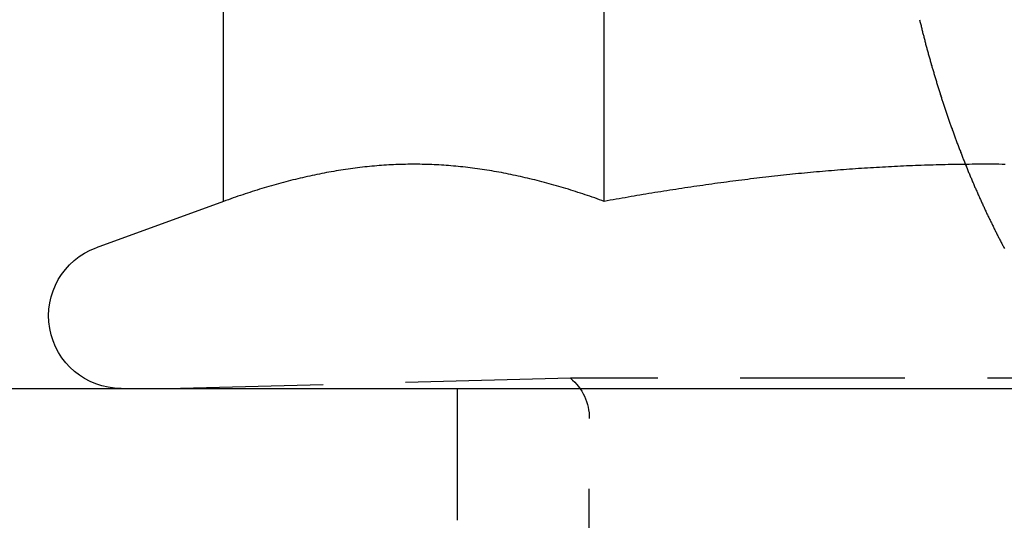
# Model space of a CAD drawing. Extents: x 188 to 1488, y 55 to 599.
# Drawn here: x 377 to 384, y 508 to 512 of the extents above; entities that cross this region are included whole.
import ezdxf

# ---------------------------------------------------------------- set-up
doc = ezdxf.new("R2010")
doc.units = 0
doc.header["$LTSCALE"] = 5
doc.linetypes.add('VERDECKT', pattern=[0.375, 0.25, -0.125])
doc.layers.get('0').update_dxf_attribs({"linetype": 'CONTINUOUS'})
doc.layers.add('STEMPEL', color=3, linetype='CONTINUOUS')

# ---------------------------------------------------------------- blocks, each defined once
blk = doc.blocks.new('A$CB50C91A4')
at = {"extrusion": (0, 1, -2e-16)}
for p, q in [((378.43546, 30.41792), (378.43546, 35.39274)), ((381.32221, 30.41792), (381.32221, 35.39274)), ((378.43546, 30.41792), (377.47085, 30.06683)), ((193.20896, 29), (453.20896, 29))]:
    blk.add_line(p, q, dxfattribs=at)
at = {"color": 1, "linetype": 'VERDECKT', "extrusion": (0, 1, -2e-16)}
for p, q in [((381.06571, 29.07743), (378.10896, 29)), ((387.35221, 29.07743), (381.06571, 29.07743)), ((380.20896, 28), (380.20896, 29)), ((381.20896, 17.6135), (381.20896, 28.7707))]:
    blk.add_line(p, q, dxfattribs=at)
at = {"color": 1}
for points in [[(383.713, 31.7957, 0), (383.714, 31.7882, 0), (383.716, 31.7807, 0), (383.718, 31.7732, 0), (383.72, 31.7658, 0), (383.722, 31.7583, 0), (383.724, 31.7509, 0), (383.725, 31.7435, 0), (383.727, 31.7361, 0), (383.729, 31.7287, 0), (383.731, 31.7213, 0), (383.733, 31.7139, 0), (383.735, 31.7066, 0), (383.736, 31.6992, 0), (383.738, 31.6919, 0), (383.74, 31.6845, 0), (383.742, 31.6771, 0), (383.744, 31.6698, 0), (383.746, 31.6624, 0), (383.748, 31.655, 0), (383.75, 31.6476, 0), (383.752, 31.6402, 0), (383.754, 31.6328, 0), (383.755, 31.6254, 0), (383.757, 31.618, 0), (383.759, 31.6106, 0), (383.761, 31.6032, 0), (383.763, 31.5958, 0), (383.765, 31.5884, 0), (383.767, 31.5809, 0), (383.769, 31.5735, 0), (383.771, 31.5661, 0), (383.773, 31.5586, 0), (383.775, 31.5512, 0), (383.777, 31.5438, 0), (383.779, 31.5363, 0), (383.781, 31.5289, 0), (383.784, 31.5214, 0), (383.786, 31.514, 0), (383.788, 31.5065, 0), (383.79, 31.499, 0), (383.792, 31.4916, 0), (383.794, 31.4841, 0), (383.796, 31.4766, 0), (383.798, 31.4691, 0), (383.8, 31.4617, 0), (383.802, 31.4542, 0), (383.805, 31.4467, 0), (383.807, 31.4392, 0), (383.809, 31.4317, 0), (383.811, 31.4243, 0), (383.813, 31.4168, 0), (383.815, 31.4093, 0), (383.818, 31.4018, 0), (383.82, 31.3943, 0), (383.822, 31.3868, 0), (383.824, 31.3793, 0), (383.826, 31.3718, 0), (383.829, 31.3643, 0), (383.831, 31.3568, 0), (383.833, 31.3493, 0), (383.835, 31.3418, 0), (383.838, 31.3343, 0), (383.84, 31.3268, 0), (383.842, 31.3193, 0), (383.845, 31.3118, 0), (383.847, 31.3043, 0), (383.849, 31.2967, 0), (383.852, 31.2892, 0), (383.854, 31.2817, 0), (383.856, 31.2742, 0), (383.859, 31.2667, 0), (383.861, 31.2592, 0), (383.863, 31.2517, 0), (383.866, 31.2442, 0), (383.868, 31.2367, 0), (383.87, 31.2292, 0), (383.873, 31.2217, 0), (383.875, 31.2142, 0), (383.878, 31.2067, 0), (383.88, 31.1992, 0), (383.882, 31.1917, 0), (383.885, 31.1842, 0), (383.887, 31.1767, 0), (383.89, 31.1692, 0), (383.892, 31.1617, 0), (383.895, 31.1542, 0), (383.897, 31.1467, 0), (383.9, 31.1392, 0), (383.902, 31.1317, 0), (383.904, 31.1242, 0), (383.907, 31.1167, 0), (383.909, 31.1093, 0), (383.912, 31.1018, 0), (383.915, 31.0943, 0), (383.917, 31.0868, 0), (383.92, 31.0793, 0), (383.922, 31.0719, 0), (383.925, 31.0644, 0), (383.927, 31.0569, 0), (383.93, 31.0495, 0), (383.932, 31.042, 0), (383.935, 31.0345, 0), (383.938, 31.0271, 0), (383.94, 31.0196, 0), (383.943, 31.0122, 0), (383.945, 31.0047, 0), (383.948, 30.9973, 0), (383.951, 30.9899, 0), (383.953, 30.9824, 0), (383.956, 30.975, 0), (383.959, 30.9676, 0), (383.961, 30.9601, 0), (383.964, 30.9527, 0), (383.967, 30.9453, 0), (383.969, 30.9379, 0), (383.972, 30.9305, 0), (383.975, 30.9231, 0), (383.977, 30.9157, 0), (383.98, 30.9083, 0), (383.983, 30.9009, 0), (383.985, 30.8935, 0), (383.988, 30.8861, 0), (383.991, 30.8787, 0), (383.994, 30.8713, 0), (383.996, 30.864, 0), (383.999, 30.8566, 0), (384.002, 30.8492, 0), (384.005, 30.8419, 0), (384.008, 30.8345, 0), (384.01, 30.8272, 0), (384.013, 30.8199, 0), (384.016, 30.8125, 0), (384.019, 30.8052, 0), (384.022, 30.7979, 0), (384.024, 30.7906, 0), (384.027, 30.7832, 0), (384.03, 30.7759, 0), (384.033, 30.7686, 0), (384.036, 30.7613, 0), (384.039, 30.754, 0), (384.041, 30.7468, 0), (384.044, 30.7395, 0), (384.047, 30.7322, 0), (384.05, 30.725, 0), (384.053, 30.7177, 0), (384.056, 30.7104, 0), (384.059, 30.7032, 0), (384.062, 30.696, 0), (384.065, 30.6887, 0), (384.067, 30.6815, 0), (384.07, 30.6743, 0), (384.073, 30.6671, 0), (384.076, 30.6599, 0), (384.079, 30.6527, 0), (384.082, 30.6455, 0), (384.085, 30.6383, 0), (384.088, 30.6311, 0), (384.091, 30.624, 0), (384.094, 30.6168, 0), (384.097, 30.6097, 0), (384.1, 30.6025, 0), (384.103, 30.5954, 0), (384.106, 30.5883, 0), (384.109, 30.5811, 0), (384.112, 30.574, 0), (384.115, 30.5669, 0), (384.118, 30.5598, 0), (384.121, 30.5527, 0), (384.124, 30.5457, 0), (384.127, 30.5386, 0), (384.13, 30.5315, 0), (384.133, 30.5245, 0), (384.136, 30.5174, 0), (384.139, 30.5104, 0), (384.143, 30.5034, 0), (384.146, 30.4963, 0), (384.149, 30.4893, 0), (384.152, 30.4823, 0), (384.155, 30.4753, 0), (384.158, 30.4683, 0), (384.161, 30.4613, 0), (384.164, 30.4544, 0), (384.167, 30.4474, 0), (384.17, 30.4405, 0), (384.174, 30.4335, 0), (384.177, 30.4266, 0), (384.18, 30.4197, 0), (384.183, 30.4128, 0), (384.186, 30.4059, 0), (384.189, 30.399, 0), (384.192, 30.3921, 0), (384.196, 30.3852, 0), (384.199, 30.3783, 0), (384.202, 30.3715, 0), (384.205, 30.3646, 0), (384.208, 30.3578, 0), (384.211, 30.351, 0), (384.215, 30.3441, 0), (384.218, 30.3373, 0), (384.221, 30.3305, 0), (384.224, 30.3238, 0), (384.227, 30.317, 0), (384.231, 30.3102, 0), (384.234, 30.3035, 0), (384.237, 30.2967, 0), (384.24, 30.29, 0), (384.244, 30.2833, 0), (384.247, 30.2766, 0), (384.25, 30.2699, 0), (384.253, 30.2632, 0), (384.257, 30.2565, 0), (384.26, 30.2498, 0), (384.263, 30.2432, 0), (384.266, 30.2365, 0), (384.27, 30.2299, 0), (384.273, 30.2232, 0), (384.276, 30.2166, 0), (384.279, 30.21, 0), (384.283, 30.2034, 0), (384.286, 30.1969, 0), (384.289, 30.1903, 0), (384.293, 30.1837, 0), (384.296, 30.1772, 0), (384.299, 30.1707, 0), (384.302, 30.1641, 0), (384.306, 30.1576, 0), (384.309, 30.1511, 0), (384.312, 30.1447, 0), (384.316, 30.1382, 0), (384.319, 30.1317, 0), (384.322, 30.1253, 0), (384.326, 30.1188, 0), (384.329, 30.1124, 0), (384.332, 30.106, 0), (384.336, 30.0996, 0), (384.339, 30.0932, 0), (384.342, 30.0868, 0), (384.346, 30.0805, 0), (384.349, 30.0741, 0), (384.352, 30.0678, 0), (384.356, 30.0615, 0)], [(381.322, 30.4179, 0), (381.304, 30.4245, 0), (381.286, 30.431, 0), (381.268, 30.4374, 0), (381.25, 30.4438, 0), (381.231, 30.4501, 0), (381.213, 30.4564, 0), (381.195, 30.4626, 0), (381.177, 30.4687, 0), (381.159, 30.4747, 0), (381.141, 30.4807, 0), (381.122, 30.4866, 0), (381.104, 30.4924, 0), (381.086, 30.4981, 0), (381.068, 30.5038, 0), (381.05, 30.5095, 0), (381.032, 30.515, 0), (381.014, 30.5205, 0), (380.995, 30.5259, 0), (380.977, 30.5312, 0), (380.959, 30.5364, 0), (380.941, 30.5416, 0), (380.923, 30.5467, 0), (380.905, 30.5517, 0), (380.886, 30.5567, 0), (380.868, 30.5616, 0), (380.85, 30.5664, 0), (380.832, 30.5711, 0), (380.814, 30.5757, 0), (380.796, 30.5803, 0), (380.778, 30.5848, 0), (380.759, 30.5892, 0), (380.741, 30.5935, 0), (380.723, 30.5978, 0), (380.705, 30.6019, 0), (380.687, 30.606, 0), (380.669, 30.61, 0), (380.65, 30.614, 0), (380.632, 30.6178, 0), (380.614, 30.6216, 0), (380.596, 30.6253, 0), (380.578, 30.6289, 0), (380.56, 30.6324, 0), (380.542, 30.6358, 0), (380.523, 30.6392, 0), (380.505, 30.6424, 0), (380.487, 30.6456, 0), (380.469, 30.6487, 0), (380.451, 30.6517, 0), (380.433, 30.6546, 0), (380.414, 30.6574, 0), (380.396, 30.6602, 0), (380.378, 30.6628, 0), (380.36, 30.6654, 0), (380.342, 30.6679, 0), (380.324, 30.6702, 0), (380.305, 30.6725, 0), (380.287, 30.6747, 0), (380.269, 30.6768, 0), (380.251, 30.6789, 0), (380.233, 30.6808, 0), (380.215, 30.6826, 0), (380.197, 30.6844, 0), (380.178, 30.686, 0), (380.16, 30.6876, 0), (380.142, 30.6891, 0), (380.124, 30.6904, 0), (380.106, 30.6917, 0), (380.088, 30.6929, 0), (380.069, 30.694, 0), (380.051, 30.695, 0), (380.033, 30.6958, 0), (380.015, 30.6966, 0), (379.997, 30.6973, 0), (379.979, 30.6979, 0), (379.961, 30.6984, 0), (379.942, 30.6988, 0), (379.924, 30.6991, 0), (379.906, 30.6993, 0), (379.888, 30.6994, 0), (379.87, 30.6994, 0), (379.852, 30.6993, 0), (379.833, 30.6991, 0), (379.815, 30.6988, 0), (379.797, 30.6984, 0), (379.779, 30.6979, 0), (379.761, 30.6973, 0), (379.743, 30.6966, 0), (379.725, 30.6958, 0), (379.706, 30.695, 0), (379.688, 30.694, 0), (379.67, 30.6929, 0), (379.652, 30.6917, 0), (379.634, 30.6904, 0), (379.616, 30.6891, 0), (379.597, 30.6876, 0), (379.579, 30.686, 0), (379.561, 30.6844, 0), (379.543, 30.6826, 0), (379.525, 30.6808, 0), (379.507, 30.6789, 0), (379.488, 30.6768, 0), (379.47, 30.6747, 0), (379.452, 30.6725, 0), (379.434, 30.6702, 0), (379.416, 30.6679, 0), (379.398, 30.6654, 0), (379.38, 30.6628, 0), (379.361, 30.6602, 0), (379.343, 30.6574, 0), (379.325, 30.6546, 0), (379.307, 30.6517, 0), (379.289, 30.6487, 0), (379.271, 30.6456, 0), (379.252, 30.6424, 0), (379.234, 30.6392, 0), (379.216, 30.6358, 0), (379.198, 30.6324, 0), (379.18, 30.6289, 0), (379.162, 30.6253, 0), (379.144, 30.6216, 0), (379.125, 30.6178, 0), (379.107, 30.614, 0), (379.089, 30.61, 0), (379.071, 30.606, 0), (379.053, 30.6019, 0), (379.035, 30.5978, 0), (379.016, 30.5935, 0), (378.998, 30.5892, 0), (378.98, 30.5848, 0), (378.962, 30.5803, 0), (378.944, 30.5757, 0), (378.926, 30.5711, 0), (378.908, 30.5664, 0), (378.889, 30.5616, 0), (378.871, 30.5567, 0), (378.853, 30.5517, 0), (378.835, 30.5467, 0), (378.817, 30.5416, 0), (378.799, 30.5364, 0), (378.78, 30.5312, 0), (378.762, 30.5259, 0), (378.744, 30.5205, 0), (378.726, 30.515, 0), (378.708, 30.5095, 0), (378.69, 30.5038, 0), (378.671, 30.4981, 0), (378.653, 30.4924, 0), (378.635, 30.4866, 0), (378.617, 30.4807, 0), (378.599, 30.4747, 0), (378.581, 30.4687, 0), (378.563, 30.4626, 0), (378.544, 30.4564, 0), (378.526, 30.4501, 0), (378.508, 30.4438, 0), (378.49, 30.4374, 0), (378.472, 30.431, 0), (378.454, 30.4245, 0), (378.435, 30.4179, 0)], [(384.361, 30.6986, 0), (384.338, 30.6988, 0), (384.315, 30.699, 0), (384.293, 30.6992, 0), (384.27, 30.6993, 0), (384.247, 30.6994, 0), (384.225, 30.6994, 0), (384.202, 30.6994, 0), (384.179, 30.6994, 0), (384.157, 30.6993, 0), (384.134, 30.6992, 0), (384.111, 30.6991, 0), (384.089, 30.6989, 0), (384.066, 30.6987, 0), (384.043, 30.6984, 0), (384.021, 30.6981, 0), (383.998, 30.6978, 0), (383.975, 30.6974, 0), (383.953, 30.697, 0), (383.93, 30.6966, 0), (383.907, 30.6961, 0), (383.885, 30.6956, 0), (383.862, 30.695, 0), (383.839, 30.6944, 0), (383.817, 30.6938, 0), (383.794, 30.6931, 0), (383.771, 30.6924, 0), (383.749, 30.6917, 0), (383.726, 30.6909, 0), (383.703, 30.6901, 0), (383.681, 30.6892, 0), (383.658, 30.6884, 0), (383.635, 30.6874, 0), (383.613, 30.6865, 0), (383.59, 30.6855, 0), (383.567, 30.6844, 0), (383.545, 30.6834, 0), (383.522, 30.6823, 0), (383.499, 30.6811, 0), (383.477, 30.6799, 0), (383.454, 30.6787, 0), (383.431, 30.6775, 0), (383.408, 30.6762, 0), (383.386, 30.6749, 0), (383.363, 30.6735, 0), (383.34, 30.6721, 0), (383.318, 30.6707, 0), (383.295, 30.6692, 0), (383.272, 30.6677, 0), (383.25, 30.6662, 0), (383.227, 30.6646, 0), (383.204, 30.663, 0), (383.182, 30.6614, 0), (383.159, 30.6597, 0), (383.136, 30.658, 0), (383.113, 30.6562, 0), (383.091, 30.6545, 0), (383.068, 30.6526, 0), (383.045, 30.6508, 0), (383.023, 30.6489, 0), (383, 30.647, 0), (382.977, 30.645, 0), (382.955, 30.643, 0), (382.932, 30.641, 0), (382.909, 30.639, 0), (382.887, 30.6369, 0), (382.864, 30.6347, 0), (382.841, 30.6326, 0), (382.818, 30.6304, 0), (382.796, 30.6282, 0), (382.773, 30.6259, 0), (382.75, 30.6236, 0), (382.728, 30.6213, 0), (382.705, 30.6189, 0), (382.682, 30.6165, 0), (382.659, 30.6141, 0), (382.637, 30.6116, 0), (382.614, 30.6091, 0), (382.591, 30.6066, 0), (382.569, 30.604, 0), (382.546, 30.6014, 0), (382.523, 30.5988, 0), (382.5, 30.5961, 0), (382.478, 30.5934, 0), (382.455, 30.5907, 0), (382.432, 30.5879, 0), (382.41, 30.5852, 0), (382.387, 30.5823, 0), (382.364, 30.5795, 0), (382.341, 30.5766, 0), (382.319, 30.5737, 0), (382.296, 30.5708, 0), (382.273, 30.5678, 0), (382.25, 30.5648, 0), (382.228, 30.5618, 0), (382.205, 30.5587, 0), (382.182, 30.5556, 0), (382.16, 30.5525, 0), (382.137, 30.5493, 0), (382.114, 30.5462, 0), (382.092, 30.5429, 0), (382.069, 30.5397, 0), (382.046, 30.5364, 0), (382.023, 30.5332, 0), (382.001, 30.5298, 0), (381.978, 30.5265, 0), (381.955, 30.5231, 0), (381.933, 30.5197, 0), (381.91, 30.5163, 0), (381.887, 30.5128, 0), (381.865, 30.5093, 0), (381.842, 30.5058, 0), (381.819, 30.5023, 0), (381.797, 30.4987, 0), (381.774, 30.4951, 0), (381.751, 30.4915, 0), (381.729, 30.4878, 0), (381.706, 30.4842, 0), (381.683, 30.4805, 0), (381.661, 30.4767, 0), (381.638, 30.473, 0), (381.616, 30.4692, 0), (381.593, 30.4654, 0), (381.57, 30.4616, 0), (381.548, 30.4577, 0), (381.525, 30.4539, 0), (381.503, 30.45, 0), (381.48, 30.446, 0), (381.457, 30.4421, 0), (381.435, 30.4381, 0), (381.412, 30.4341, 0), (381.39, 30.4301, 0), (381.367, 30.4261, 0), (381.345, 30.422, 0), (381.322, 30.4179, 0)]]:
    blk.add_polyline3d(points, dxfattribs=at)
for points in [[(381.322, 30.4179, 0), (381.304, 30.4245, 0), (381.286, 30.431, 0), (381.268, 30.4374, 0), (381.25, 30.4438, 0), (381.231, 30.4501, 0), (381.213, 30.4564, 0), (381.195, 30.4626, 0), (381.177, 30.4687, 0), (381.159, 30.4747, 0), (381.141, 30.4807, 0), (381.122, 30.4866, 0), (381.104, 30.4924, 0), (381.086, 30.4981, 0), (381.068, 30.5038, 0), (381.05, 30.5095, 0), (381.032, 30.515, 0), (381.014, 30.5205, 0), (380.995, 30.5259, 0), (380.977, 30.5312, 0), (380.959, 30.5364, 0), (380.941, 30.5416, 0), (380.923, 30.5467, 0), (380.905, 30.5517, 0), (380.886, 30.5567, 0), (380.868, 30.5616, 0), (380.85, 30.5664, 0), (380.832, 30.5711, 0), (380.814, 30.5757, 0), (380.796, 30.5803, 0), (380.778, 30.5848, 0), (380.759, 30.5892, 0), (380.741, 30.5935, 0), (380.723, 30.5978, 0), (380.705, 30.6019, 0), (380.687, 30.606, 0), (380.669, 30.61, 0), (380.65, 30.614, 0), (380.632, 30.6178, 0), (380.614, 30.6216, 0), (380.596, 30.6253, 0), (380.578, 30.6289, 0), (380.56, 30.6324, 0), (380.542, 30.6358, 0), (380.523, 30.6392, 0), (380.505, 30.6424, 0), (380.487, 30.6456, 0), (380.469, 30.6487, 0), (380.451, 30.6517, 0), (380.433, 30.6546, 0), (380.414, 30.6574, 0), (380.396, 30.6602, 0), (380.378, 30.6628, 0), (380.36, 30.6654, 0), (380.342, 30.6679, 0), (380.324, 30.6702, 0), (380.305, 30.6725, 0), (380.287, 30.6747, 0), (380.269, 30.6768, 0), (380.251, 30.6789, 0), (380.233, 30.6808, 0), (380.215, 30.6826, 0), (380.197, 30.6844, 0), (380.178, 30.686, 0), (380.16, 30.6876, 0), (380.142, 30.6891, 0), (380.124, 30.6904, 0), (380.106, 30.6917, 0), (380.088, 30.6929, 0), (380.069, 30.694, 0), (380.051, 30.695, 0), (380.033, 30.6958, 0), (380.015, 30.6966, 0), (379.997, 30.6973, 0), (379.979, 30.6979, 0), (379.961, 30.6984, 0), (379.942, 30.6988, 0), (379.924, 30.6991, 0), (379.906, 30.6993, 0), (379.888, 30.6994, 0), (379.87, 30.6994, 0), (379.852, 30.6993, 0), (379.833, 30.6991, 0), (379.815, 30.6988, 0), (379.797, 30.6984, 0), (379.779, 30.6979, 0), (379.761, 30.6973, 0), (379.743, 30.6966, 0), (379.725, 30.6958, 0), (379.706, 30.695, 0), (379.688, 30.694, 0), (379.67, 30.6929, 0), (379.652, 30.6917, 0), (379.634, 30.6904, 0), (379.616, 30.6891, 0), (379.597, 30.6876, 0), (379.579, 30.686, 0), (379.561, 30.6844, 0), (379.543, 30.6826, 0), (379.525, 30.6808, 0), (379.507, 30.6789, 0), (379.488, 30.6768, 0), (379.47, 30.6747, 0), (379.452, 30.6725, 0), (379.434, 30.6702, 0), (379.416, 30.6679, 0), (379.398, 30.6654, 0), (379.38, 30.6628, 0), (379.361, 30.6602, 0), (379.343, 30.6574, 0), (379.325, 30.6546, 0), (379.307, 30.6517, 0), (379.289, 30.6487, 0), (379.271, 30.6456, 0), (379.252, 30.6424, 0), (379.234, 30.6392, 0), (379.216, 30.6358, 0), (379.198, 30.6324, 0), (379.18, 30.6289, 0), (379.162, 30.6253, 0), (379.144, 30.6216, 0), (379.125, 30.6178, 0), (379.107, 30.614, 0), (379.089, 30.61, 0), (379.071, 30.606, 0), (379.053, 30.6019, 0), (379.035, 30.5978, 0), (379.016, 30.5935, 0), (378.998, 30.5892, 0), (378.98, 30.5848, 0), (378.962, 30.5803, 0), (378.944, 30.5757, 0), (378.926, 30.5711, 0), (378.908, 30.5664, 0), (378.889, 30.5616, 0), (378.871, 30.5567, 0), (378.853, 30.5517, 0), (378.835, 30.5467, 0), (378.817, 30.5416, 0), (378.799, 30.5364, 0), (378.78, 30.5312, 0), (378.762, 30.5259, 0), (378.744, 30.5205, 0), (378.726, 30.515, 0), (378.708, 30.5095, 0), (378.69, 30.5038, 0), (378.671, 30.4981, 0), (378.653, 30.4924, 0), (378.635, 30.4866, 0), (378.617, 30.4807, 0), (378.599, 30.4747, 0), (378.581, 30.4687, 0), (378.563, 30.4626, 0), (378.544, 30.4564, 0), (378.526, 30.4501, 0), (378.508, 30.4438, 0), (378.49, 30.4374, 0), (378.472, 30.431, 0), (378.454, 30.4245, 0), (378.435, 30.4179, 0)], [(384.361, 30.6986, 0), (384.338, 30.6988, 0), (384.315, 30.699, 0), (384.293, 30.6992, 0), (384.27, 30.6993, 0), (384.247, 30.6994, 0), (384.225, 30.6994, 0), (384.202, 30.6994, 0), (384.179, 30.6994, 0), (384.157, 30.6993, 0), (384.134, 30.6992, 0), (384.111, 30.6991, 0), (384.089, 30.6989, 0), (384.066, 30.6987, 0), (384.043, 30.6984, 0), (384.021, 30.6981, 0), (383.998, 30.6978, 0), (383.975, 30.6974, 0), (383.953, 30.697, 0), (383.93, 30.6966, 0), (383.907, 30.6961, 0), (383.885, 30.6956, 0), (383.862, 30.695, 0), (383.839, 30.6944, 0), (383.817, 30.6938, 0), (383.794, 30.6931, 0), (383.771, 30.6924, 0), (383.749, 30.6917, 0), (383.726, 30.6909, 0), (383.703, 30.6901, 0), (383.681, 30.6892, 0), (383.658, 30.6884, 0), (383.635, 30.6874, 0), (383.613, 30.6865, 0), (383.59, 30.6855, 0), (383.567, 30.6844, 0), (383.545, 30.6834, 0), (383.522, 30.6823, 0), (383.499, 30.6811, 0), (383.477, 30.6799, 0), (383.454, 30.6787, 0), (383.431, 30.6775, 0), (383.408, 30.6762, 0), (383.386, 30.6749, 0), (383.363, 30.6735, 0), (383.34, 30.6721, 0), (383.318, 30.6707, 0), (383.295, 30.6692, 0), (383.272, 30.6677, 0), (383.25, 30.6662, 0), (383.227, 30.6646, 0), (383.204, 30.663, 0), (383.182, 30.6614, 0), (383.159, 30.6597, 0), (383.136, 30.658, 0), (383.113, 30.6562, 0), (383.091, 30.6545, 0), (383.068, 30.6526, 0), (383.045, 30.6508, 0), (383.023, 30.6489, 0), (383, 30.647, 0), (382.977, 30.645, 0), (382.955, 30.643, 0), (382.932, 30.641, 0), (382.909, 30.639, 0), (382.887, 30.6369, 0), (382.864, 30.6347, 0), (382.841, 30.6326, 0), (382.818, 30.6304, 0), (382.796, 30.6282, 0), (382.773, 30.6259, 0), (382.75, 30.6236, 0), (382.728, 30.6213, 0), (382.705, 30.6189, 0), (382.682, 30.6165, 0), (382.659, 30.6141, 0), (382.637, 30.6116, 0), (382.614, 30.6091, 0), (382.591, 30.6066, 0), (382.569, 30.604, 0), (382.546, 30.6014, 0), (382.523, 30.5988, 0), (382.5, 30.5961, 0), (382.478, 30.5934, 0), (382.455, 30.5907, 0), (382.432, 30.5879, 0), (382.41, 30.5852, 0), (382.387, 30.5823, 0), (382.364, 30.5795, 0), (382.341, 30.5766, 0), (382.319, 30.5737, 0), (382.296, 30.5708, 0), (382.273, 30.5678, 0), (382.25, 30.5648, 0), (382.228, 30.5618, 0), (382.205, 30.5587, 0), (382.182, 30.5556, 0), (382.16, 30.5525, 0), (382.137, 30.5493, 0), (382.114, 30.5462, 0), (382.092, 30.5429, 0), (382.069, 30.5397, 0), (382.046, 30.5364, 0), (382.023, 30.5332, 0), (382.001, 30.5298, 0), (381.978, 30.5265, 0), (381.955, 30.5231, 0), (381.933, 30.5197, 0), (381.91, 30.5163, 0), (381.887, 30.5128, 0), (381.865, 30.5093, 0), (381.842, 30.5058, 0), (381.819, 30.5023, 0), (381.797, 30.4987, 0), (381.774, 30.4951, 0), (381.751, 30.4915, 0), (381.729, 30.4878, 0), (381.706, 30.4842, 0), (381.683, 30.4805, 0), (381.661, 30.4767, 0), (381.638, 30.473, 0), (381.616, 30.4692, 0), (381.593, 30.4654, 0), (381.57, 30.4616, 0), (381.548, 30.4577, 0), (381.525, 30.4539, 0), (381.503, 30.45, 0), (381.48, 30.446, 0), (381.457, 30.4421, 0), (381.435, 30.4381, 0), (381.412, 30.4341, 0), (381.39, 30.4301, 0), (381.367, 30.4261, 0), (381.345, 30.422, 0), (381.322, 30.4179, 0)]]:
    blk.add_polyline3d(points)
at = {"extrusion": (0, -2e-16, -1)}
blk.add_arc((-377.65896, 29.55), 0.55, 270, 70, dxfattribs=at)
at = {"color": 1, "linetype": 'VERDECKT', "extrusion": (0, -2e-16, -1)}
blk.add_arc((-380.80896, 28.7707), 0.4, 129.93188, 180, dxfattribs=at)

msp = doc.modelspace()

# ---------------------------------------------------------------- block references
at = {"layer": 'STEMPEL'}
msp.add_blockref('A$CB50C91A4', (0.066, 480.1829, -166.2984), dxfattribs=at)

doc.saveas('drawing.dxf')
